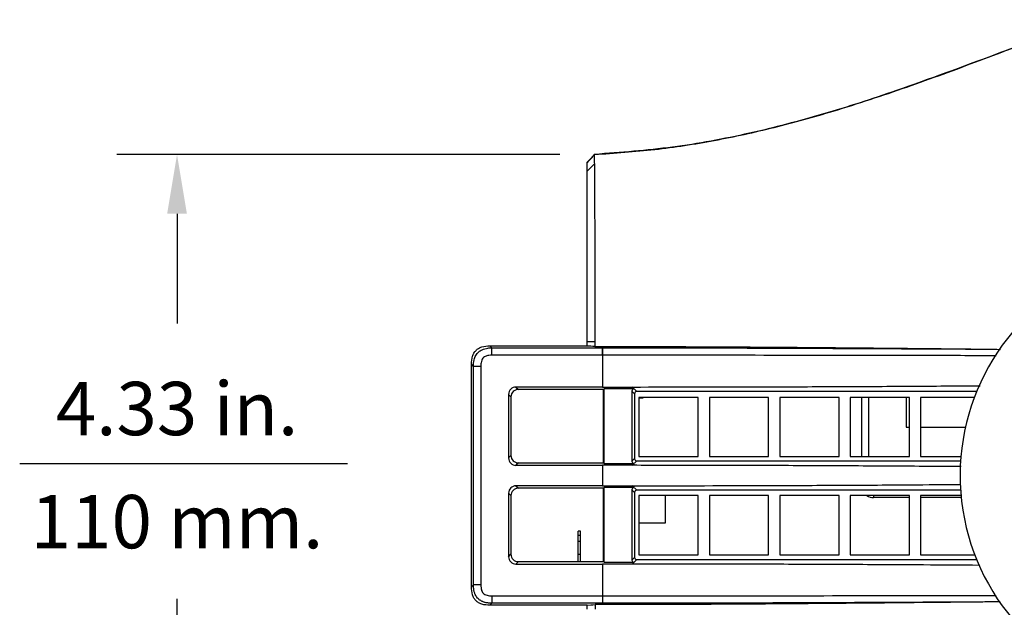
# Model space of a CAD drawing. Extents: x 1.2 to 45.7, y 0.8 to 33.2.
# Drawn here: x 13.7 to 20.4, y 9.6 to 13.6 of the extents above; entities that cross this region are included whole.
import ezdxf
from ezdxf.enums import TextEntityAlignment as Align

# ---------------------------------------------------------------- set-up
doc = ezdxf.new("R2010")
doc.units = 0
doc.header["$MEASUREMENT"] = 0
doc.layers.add('DIM', color=1, linetype='CONTINUOUS')
doc.layers.add('OBJECT', color=7, linetype='CONTINUOUS')
doc.styles.get("Standard").update_dxf_attribs({"font": 'SIMPLEX'})

msp = doc.modelspace()

# ---------------------------------------------------------------- linework, layer by layer
at = {"layer": 'DIM'}
for p, q in [((17.3846, 12.6885), (14.3961, 12.6885)), ((14.8021, 12.2885), (14.8021, 11.548)), ((15.9515, 10.6001), (13.7407, 10.6001)), ((14.8021, 8.7544), (14.8021, 9.6903))]:
    msp.add_line(p, q, dxfattribs=at)
msp.add_solid([(14.8687, 12.2885), (14.7354, 12.2885), (14.8021, 12.6885)], dxfattribs=at)
at = {"layer": 'OBJECT'}
for p, q in [((17.6193, 12.6878), (17.6203, 12.6889)), ((17.5696, 12.5764), (17.5696, 12.6357)), ((17.6174, 12.6263), (17.5696, 12.5764)), ((16.9126, 11.3974), (16.9266, 11.3834)), ((16.9126, 11.3974), (17.5696, 11.3974)), ((16.9266, 11.3834), (17.6729, 11.3834)), ((17.6199, 11.4244), (17.5696, 11.4243)), ((17.5696, 11.3951), (17.5696, 11.4243)), ((17.6199, 11.3925), (17.6844, 11.3925)), ((17.6729, 11.3834), (17.6753, 11.3834)), ((17.6753, 11.3834), (17.6844, 11.3925)), ((17.6729, 11.3335), (16.9266, 11.3335)), ((17.6729, 11.3335), (17.6729, 11.1191)), ((17.6754, 11.3335), (17.6729, 11.3335)), ((16.8018, 11.2586), (16.7878, 11.2726)), ((16.7878, 9.7707), (16.7878, 11.2726)), ((16.8018, 9.7847), (16.8018, 11.2586)), ((16.8518, 11.2586), (16.8518, 9.7847)), ((17.6729, 11.1191), (17.0885, 11.1191)), ((17.0885, 11.1191), (17.105, 11.1026)), ((17.6785, 11.1026), (17.105, 11.1026)), ((17.6785, 11.1026), (17.6828, 11.1069)), ((17.6785, 10.6072), (17.6785, 11.1026)), ((17.8854, 11.1069), (17.6828, 11.1069)), ((17.6828, 10.6028), (17.6828, 11.1069)), ((17.8732, 11.1191), (17.8736, 11.1191)), ((17.8854, 11.1069), (17.8732, 11.1191)), ((17.8736, 11.1191), (17.9036, 11.0891)), ((17.0386, 11.0692), (17.0386, 10.6406)), ((17.0551, 11.0527), (17.0386, 11.0692)), ((17.0551, 11.0527), (17.0551, 10.6571)), ((17.8886, 11.0741), (17.8708, 11.0919)), ((17.8708, 11.0919), (17.8708, 10.6178)), ((17.8886, 11.0741), (17.8886, 10.6356)), ((20.1963, 11.0891), (17.9036, 11.0891)), ((18.3183, 11.0491), (17.9183, 11.0491)), ((17.9183, 11.0491), (17.9183, 10.6491)), ((17.9439, 11.0433), (17.9183, 11.0433)), ((17.9439, 11.0491), (17.9439, 11.0433)), ((18.3183, 10.6491), (18.3183, 11.0491)), ((18.7933, 11.0491), (18.3933, 11.0491)), ((18.3933, 11.0491), (18.3933, 10.6491)), ((18.7933, 10.6491), (18.7933, 11.0491)), ((19.2683, 11.0491), (18.8683, 11.0491)), ((18.8683, 11.0491), (18.8683, 10.6491)), ((19.2683, 10.6491), (19.2683, 11.0491)), ((19.7433, 11.0491), (19.3433, 11.0491)), ((19.3433, 11.0491), (19.3433, 10.6491)), ((19.4219, 10.6491), (19.4219, 11.0491)), ((19.4699, 10.6491), (19.4699, 11.0491)), ((19.7219, 11.0491), (19.7219, 10.8472)), ((19.7433, 10.6491), (19.7433, 11.0491)), ((20.1806, 11.0491), (19.8183, 11.0491)), ((19.8183, 11.0491), (19.8183, 10.6491)), ((19.7219, 10.8472), (19.7433, 10.8472)), ((19.8183, 10.8472), (20.1205, 10.8472)), ((17.0386, 10.6406), (17.0551, 10.6571)), ((17.8708, 10.6178), (17.8886, 10.6356)), ((17.9183, 10.6491), (18.3183, 10.6491)), ((18.3933, 10.6491), (18.7933, 10.6491)), ((18.8683, 10.6491), (19.2683, 10.6491)), ((19.3433, 10.6491), (19.7433, 10.6491)), ((19.8183, 10.6491), (20.0902, 10.6491)), ((17.105, 10.6072), (17.0885, 10.5906)), ((17.0885, 10.5906), (17.6729, 10.5906)), ((17.105, 10.6072), (17.6785, 10.6072)), ((17.6729, 10.5906), (17.6729, 10.4526)), ((17.6785, 10.6072), (17.6828, 10.6028)), ((17.6828, 10.6028), (17.8854, 10.6028)), ((17.8732, 10.5906), (17.8854, 10.6028)), ((17.8735, 10.5906), (17.8732, 10.5906)), ((17.9036, 10.6206), (17.8735, 10.5906)), ((17.9036, 10.6206), (20.088, 10.6206)), ((17.6729, 10.4526), (17.0885, 10.4526)), ((17.0885, 10.4526), (17.105, 10.4361)), ((17.6785, 10.4361), (17.105, 10.4361)), ((17.6785, 10.4361), (17.6828, 10.4405)), ((17.6785, 9.9407), (17.6785, 10.4361)), ((17.8854, 10.4405), (17.6828, 10.4405)), ((17.6828, 9.9364), (17.6828, 10.4405)), ((17.8732, 10.4527), (17.8735, 10.4527)), ((17.8854, 10.4405), (17.8732, 10.4527)), ((17.8735, 10.4527), (17.9036, 10.4227)), ((17.0386, 10.4027), (17.0386, 9.9741)), ((17.0551, 10.3862), (17.0386, 10.4027)), ((17.0551, 10.3862), (17.0551, 9.9906)), ((17.8886, 10.4077), (17.8708, 10.4255)), ((17.8708, 10.4255), (17.8708, 9.9514)), ((17.8886, 10.4077), (17.8886, 9.9691)), ((20.088, 10.4227), (17.9036, 10.4227)), ((18.3183, 10.3872), (17.9183, 10.3872)), ((17.9183, 10.3872), (17.9183, 9.9872)), ((18.0975, 10.2036), (18.0975, 10.3872)), ((18.3183, 9.9872), (18.3183, 10.3872)), ((18.7933, 10.3872), (18.3933, 10.3872)), ((18.3933, 10.3872), (18.3933, 9.9872)), ((18.7933, 9.9872), (18.7933, 10.3872)), ((19.2683, 10.3872), (18.8683, 10.3872)), ((18.8683, 10.3872), (18.8683, 9.9872)), ((19.2683, 9.9872), (19.2683, 10.3872)), ((19.7433, 10.3872), (19.3433, 10.3872)), ((19.3433, 10.3872), (19.3433, 9.9872)), ((19.5012, 10.3872), (19.5012, 10.3729)), ((19.7433, 10.3729), (19.5012, 10.3729)), ((19.7433, 9.9872), (19.7433, 10.3872)), ((20.0908, 10.3872), (19.8183, 10.3872)), ((19.8183, 10.3872), (19.8183, 9.9872)), ((20.0922, 10.3729), (19.8183, 10.3729)), ((17.9183, 10.2036), (18.0975, 10.2036)), ((17.5089, 9.9407), (17.5089, 10.1469)), ((17.5239, 10.1469), (17.5089, 10.1469)), ((17.5239, 10.1161), (17.5089, 10.1161)), ((17.5239, 9.9407), (17.5239, 10.1469)), ((17.5239, 10.0757), (17.5089, 10.0757)), ((17.0386, 9.9741), (17.0551, 9.9906)), ((17.5239, 9.9895), (17.5089, 9.9895)), ((17.8708, 9.9514), (17.8886, 9.9691)), ((17.9183, 9.9872), (18.3183, 9.9872)), ((18.3933, 9.9872), (18.7933, 9.9872)), ((18.8683, 9.9872), (19.2683, 9.9872)), ((19.3433, 9.9872), (19.7433, 9.9872)), ((19.8183, 9.9872), (20.1832, 9.9872)), ((17.105, 9.9407), (17.0885, 9.9242)), ((17.0885, 9.9242), (17.6729, 9.9242)), ((17.105, 9.9407), (17.6785, 9.9407)), ((17.6729, 9.9242), (17.6729, 9.6599)), ((17.6785, 9.9407), (17.6828, 9.9364)), ((17.6828, 9.9364), (17.8854, 9.9364)), ((17.8732, 9.9242), (17.8854, 9.9364)), ((17.8736, 9.9242), (17.8732, 9.9242)), ((17.9036, 9.9542), (17.8736, 9.9242)), ((17.9036, 9.9542), (20.1963, 9.9542)), ((16.7878, 9.7707), (16.8018, 9.7847)), ((16.9266, 9.7098), (17.6729, 9.7098)), ((17.6729, 9.7098), (17.6754, 9.7098)), ((16.9266, 9.6599), (16.9126, 9.6459)), ((17.5696, 9.6459), (16.9126, 9.6459)), ((17.6729, 9.6599), (16.9266, 9.6599)), ((17.5696, 9.619), (17.5696, 9.6478)), ((17.6844, 9.6508), (17.6235, 9.6508)), ((17.6753, 9.6599), (17.6729, 9.6599)), ((17.6753, 9.6599), (17.6844, 9.6508))]:
    msp.add_line(p, q, dxfattribs=at)
at = {"layer": 'OBJECT', "flags": 128}
for points in [[(17.5696, 12.6322), (17.5826, 12.6468), (17.5957, 12.6614), (17.6069, 12.6739)], [(17.6199, 11.3925), (17.6073, 11.3931), (17.5947, 11.3938), (17.5696, 11.3951)], [(17.6199, 11.4244), (17.6199, 11.4084), (17.6199, 11.3925)], [(17.5696, 9.6478), (17.5927, 9.6491), (17.6081, 9.65), (17.6235, 9.6508)], [(17.6235, 9.6508), (17.6235, 9.6348), (17.6235, 9.6189)]]:
    msp.add_lwpolyline(points, dxfattribs=at)
at = {"layer": 'OBJECT'}
for centre, radius, start, end in [((21.5848, 10.5216), 1.5, 114.87118, 330.07357), ((6.4946, 11.3584), 11.1783, 359.87204, 0.12796), ((5.8316, 11.3453), 11.8438, 359.94292, 0.18447), ((19.5012, 10.4522), 0.0793, 235.03077, 270), ((6.0213, 9.698), 11.6541, 359.81253, 0.05801)]:
    msp.add_arc(centre, radius, start, end, dxfattribs=at)
for centre, major_axis, start_param, end_param in [((17.0886, 11.069), (0.0355, -0.0355), 2.357564, 3.925621), ((17.1052, 11.0525), (0.0355, -0.0355), 2.357564, 3.925621), ((17.8858, 11.0919), (-0.0106, 0.0106), 5.523648, 7.067214), ((17.9036, 11.0741), (-0.0106, 0.0106), 5.499157, 7.067214), ((17.0886, 10.6407), (0.0355, 0.0355), 2.357564, 3.925621), ((17.1052, 10.6572), (0.0355, 0.0355), 2.357564, 3.925621), ((17.9036, 10.6356), (-0.0106, -0.0106), 5.499157, 7.067214), ((17.8858, 10.6178), (-0.0106, -0.0106), 5.499157, 7.042723), ((17.0886, 10.4026), (0.0355, -0.0355), 2.357564, 3.925621), ((17.1052, 10.3861), (0.0355, -0.0355), 2.357564, 3.925621), ((17.8858, 10.4254), (-0.0106, 0.0106), 5.523648, 7.067214), ((17.9036, 10.4077), (-0.0106, 0.0106), 5.499157, 7.067214), ((17.0886, 9.9743), (0.0355, 0.0355), 2.357564, 3.925621), ((17.1052, 9.9908), (0.0355, 0.0355), 2.357564, 3.925621), ((17.9036, 9.9692), (-0.0106, -0.0106), 5.499157, 7.067214), ((17.8858, 9.9514), (-0.0106, -0.0106), 5.499157, 7.042723)]:
    msp.add_ellipse(centre, major_axis=major_axis, ratio=0.997265, start_param=start_param, end_param=end_param, dxfattribs=at)
for points, knots in [([(17.6192, 12.6885), (17.7545, 12.6978), (18.025, 12.7165), (18.4294, 12.7796), (18.8312, 12.8673), (19.2644, 12.9877), (19.7254, 13.1409), (20.2152, 13.3209), (20.6193, 13.4763), (20.8629, 13.5641), (20.955, 13.5971)], [0, 0, 0, 0, 0.1173835, 0.2347741, 0.3540709, 0.4733904, 0.6239602, 0.7746068, 0.9252608, 0.9988775, 0.9988775, 0.9988775, 0.9988775]), ([(20.955, 13.598), (20.7347, 13.5161), (20.3065, 13.3562), (19.7165, 13.1365), (19.1647, 12.9569), (18.6613, 12.8249), (18.1459, 12.7284), (17.7955, 12.7021), (17.6203, 12.6889)], [0.0012261, 0.0012261, 0.0012261, 0.0012261, 0.1933937, 0.3972695, 0.5465714, 0.6958178, 0.8479231, 1, 1, 1, 1]), ([(17.6171, 12.6872), (17.6094, 12.6789), (17.5938, 12.662), (17.5777, 12.6446), (17.5696, 12.6357)], [0, 0, 0, 0, 0.494315, 1, 1, 1, 1]), ([(17.6171, 12.6872), (17.6166, 12.6776), (17.6156, 12.6583), (17.6168, 12.637), (17.6174, 12.6263)], [0, 0, 0, 0, 0.499991, 1, 1, 1, 1]), ([(17.6192, 12.6885), (17.619, 12.6884), (17.6183, 12.6879), (17.6176, 12.6875), (17.6171, 12.6872)], [0, 0, 0, 0, 0.281163, 1, 1, 1, 1]), ([(17.6174, 12.6263), (17.6176, 12.6207), (17.6179, 12.6094), (17.6184, 12.5555), (17.6187, 12.4892), (17.619, 12.4264), (17.6192, 12.3513), (17.6195, 12.2655), (17.6197, 12.1711), (17.6199, 12.0374), (17.62, 11.8606), (17.6201, 11.6429), (17.62, 11.4971), (17.6199, 11.4244)], [0, 0, 0, 0, 0.124274, 0.250045, 0.313348, 0.377227, 0.440503, 0.50388, 0.567499, 0.630307, 0.755197, 0.877835, 1, 1, 1, 1]), ([(17.5696, 11.4243), (17.5696, 11.4719), (17.5696, 11.5667), (17.5696, 11.7079), (17.5696, 11.8359), (17.5696, 11.95), (17.5696, 12.0501), (17.5696, 12.1458), (17.5696, 12.2351), (17.5696, 12.3159), (17.5696, 12.3866), (17.5696, 12.4458), (17.5696, 12.4981), (17.5696, 12.5394), (17.5696, 12.5673), (17.5696, 12.5734), (17.5696, 12.5764)], [0, 0, 0, 0, 0.083513, 0.166323, 0.248892, 0.31155, 0.374168, 0.436542, 0.499362, 0.561688, 0.62381, 0.686649, 0.749183, 0.831492, 0.916017, 1, 1, 1, 1]), ([(16.7878, 11.2726), (16.7889, 11.2912), (16.7904, 11.3177), (16.8044, 11.3487), (16.8183, 11.3669), (16.8365, 11.3809), (16.8675, 11.3948), (16.894, 11.3964), (16.9126, 11.3974)], [0, 0, 0, 0, 0.273164, 0.38987, 0.5, 0.61013, 0.726835, 1, 1, 1, 1]), ([(16.8018, 11.2586), (16.8018, 11.2586), (16.8018, 11.2736), (16.804, 11.2989), (16.8163, 11.3323), (16.8349, 11.3563), (16.8632, 11.3742), (16.8948, 11.3821), (16.9173, 11.3834), (16.9266, 11.3834), (16.9266, 11.3834)], [0, 0, 0, 0, 0.000012, 0.223504, 0.372081, 0.522631, 0.666136, 0.861239, 0.999988, 1, 1, 1, 1]), ([(17.6753, 11.3834), (17.6753, 11.3834), (17.8824, 11.3825), (18.4012, 11.3837), (19.0725, 11.3808), (19.6893, 11.3779), (20.0334, 11.3761), (20.2234, 11.3751), (20.2598, 11.3749)], [0, 0, 0, 0, 0.000001, 0.240735, 0.599273, 0.778425, 0.957566, 1, 1, 1, 1]), ([(17.6844, 11.3925), (17.8392, 11.3923), (18.1486, 11.392), (18.6117, 11.3898), (19.0724, 11.3864), (19.5303, 11.3822), (19.9256, 11.3782), (20.1684, 11.3758), (20.2598, 11.3749)], [0, 0, 0, 0, 0.178489, 0.356977, 0.535456, 0.713917, 0.892362, 1, 1, 1, 1]), ([(20.2598, 11.3749), (20.2924, 11.3747), (20.3253, 11.3744), (20.3581, 11.3732), (20.3583, 11.3732)], [0, 0, 0, 0, 0.9939042, 1, 1, 1, 1]), ([(16.9266, 11.3335), (16.9195, 11.3333), (16.9042, 11.3328), (16.8844, 11.3281), (16.8692, 11.3189), (16.86, 11.3068), (16.8529, 11.2864), (16.8522, 11.2696), (16.8518, 11.2586)], [0, 0, 0, 0, 0.172101, 0.372363, 0.483949, 0.595481, 0.733863, 1, 1, 1, 1]), ([(20.3286, 11.3303), (20.2674, 11.3304), (20.053, 11.3307), (19.6846, 11.3314), (19.0694, 11.3325), (18.3991, 11.3334), (17.8829, 11.3335), (17.6754, 11.3335)], [0, 0, 0, 0, 0.069514, 0.243679, 0.417715, 0.765965, 1, 1, 1, 1]), ([(17.6729, 11.1191), (17.7014, 11.1191), (17.7682, 11.1191), (17.835, 11.1191), (17.8732, 11.1191)], [0, 0, 0, 0, 0.427493, 1, 1, 1, 1]), ([(17.8736, 11.1191), (18.1628, 11.1194), (18.6204, 11.1197), (19.2451, 11.122), (19.7384, 11.1245), (20.0629, 11.1268), (20.2202, 11.1278)], [0, 0, 0, 0, 0.3685315, 0.5830166, 0.7977091, 1, 1, 1, 1]), ([(17.8732, 10.5906), (17.8349, 10.5906), (17.7682, 10.5906), (17.7014, 10.5906), (17.6729, 10.5906)], [0, 0, 0, 0, 0.5724755, 1, 1, 1, 1]), ([(20.0928, 10.5816), (20.0084, 10.5822), (19.7572, 10.5841), (19.3377, 10.5867), (18.8423, 10.5889), (18.354, 10.5902), (18.0337, 10.5905), (17.8735, 10.5906)], [0, 0, 0, 0, 0.114804, 0.341668, 0.568742, 0.78427, 1, 1, 1, 1]), ([(17.6729, 10.4526), (17.7014, 10.4526), (17.7682, 10.4527), (17.8349, 10.4527), (17.8732, 10.4527)], [0, 0, 0, 0, 0.427525, 1, 1, 1, 1]), ([(17.8735, 10.4527), (18.1628, 10.453), (18.6207, 10.4535), (19.2454, 10.4561), (19.6948, 10.4588), (19.9755, 10.4609), (20.0891, 10.4617)], [0, 0, 0, 0, 0.390153, 0.617517, 0.845148, 1, 1, 1, 1]), ([(17.8732, 9.9242), (17.835, 9.9242), (17.7682, 9.9242), (17.7014, 9.9242), (17.6729, 9.9242)], [0, 0, 0, 0, 0.572507, 1, 1, 1, 1]), ([(20.2169, 9.9155), (20.0905, 9.9164), (19.7973, 9.9184), (19.3355, 9.9209), (18.8405, 9.9228), (18.3529, 9.9239), (18.0334, 9.9241), (17.8736, 9.9242)], [0, 0, 0, 0, 0.162647, 0.377366, 0.592256, 0.796058, 1, 1, 1, 1]), ([(16.9126, 9.6459), (16.894, 9.6469), (16.8675, 9.6485), (16.8365, 9.6624), (16.8183, 9.6764), (16.8044, 9.6945), (16.7904, 9.7256), (16.7889, 9.7521), (16.7878, 9.7707)], [0, 0, 0, 0, 0.273164, 0.38987, 0.5, 0.61013, 0.726835, 1, 1, 1, 1]), ([(16.9266, 9.6599), (16.9266, 9.6599), (16.9229, 9.6599), (16.9154, 9.6601), (16.9042, 9.6609), (16.8929, 9.6624), (16.8831, 9.6645), (16.8746, 9.6668), (16.8675, 9.6693), (16.8605, 9.6722), (16.8538, 9.6756), (16.8473, 9.6795), (16.8411, 9.6839), (16.8353, 9.6889), (16.8283, 9.696), (16.8208, 9.7058), (16.8146, 9.7172), (16.8103, 9.7278), (16.8074, 9.7372), (16.8051, 9.7469), (16.8033, 9.758), (16.8021, 9.7707), (16.8018, 9.78), (16.8018, 9.7847), (16.8018, 9.7847)], [0, 0, 0, 0, 0.000012, 0.055407, 0.110945, 0.167047, 0.223413, 0.260195, 0.297245, 0.334446, 0.371974, 0.409035, 0.44633, 0.484409, 0.522776, 0.593894, 0.666311, 0.714387, 0.762798, 0.812059, 0.861539, 0.930598, 0.999988, 1, 1, 1, 1]), ([(16.8518, 9.7847), (16.852, 9.7776), (16.8524, 9.7622), (16.8571, 9.7425), (16.8663, 9.7273), (16.8785, 9.7181), (16.8988, 9.711), (16.9156, 9.7103), (16.9266, 9.7098)], [0, 0, 0, 0, 0.172101, 0.372363, 0.483949, 0.595481, 0.733863, 1, 1, 1, 1]), ([(17.6754, 9.7098), (17.8827, 9.7098), (18.399, 9.7099), (19.0693, 9.7108), (19.6849, 9.7118), (20.0534, 9.7125), (20.2679, 9.7128), (20.329, 9.7129)], [0, 0, 0, 0, 0.233811, 0.582206, 0.756315, 0.930552, 1, 1, 1, 1]), ([(20.2651, 9.6684), (20.2271, 9.6682), (20.0354, 9.6672), (19.6896, 9.6654), (19.0725, 9.6624), (18.4005, 9.6603), (17.883, 9.6599), (17.6753, 9.6599), (17.6753, 9.6599)], [0, 0, 0, 0, 0.044169, 0.223048, 0.401939, 0.75995, 0.999999, 1, 1, 1, 1]), ([(20.2651, 9.6684), (20.1204, 9.667), (19.8242, 9.664), (19.3746, 9.6595), (18.9155, 9.6555), (18.4801, 9.6527), (18.0694, 9.6511), (17.8128, 9.6509), (17.6844, 9.6508)], [0, 0, 0, 0, 0.170046, 0.348226, 0.526424, 0.70464, 0.85219, 1, 1, 1, 1]), ([(20.3548, 9.6703), (20.3515, 9.6701), (20.3217, 9.6682), (20.2917, 9.6683), (20.2651, 9.6684)], [0, 0, 0, 0, 0.109393, 1, 1, 1, 1])]:
    msp.add_open_spline(points, degree=3, knots=knots, dxfattribs=at)
for points in [[(16.9266, 11.3335), (16.9266, 11.3398), (16.9266, 11.3525), (16.9266, 11.3686), (16.9266, 11.3803), (16.9266, 11.3824), (16.9266, 11.3834)], [(16.8518, 11.2586), (16.8454, 11.2586), (16.8328, 11.2586), (16.8166, 11.2586), (16.8049, 11.2586), (16.8029, 11.2586), (16.8018, 11.2586)], [(16.8518, 9.7847), (16.8454, 9.7847), (16.8328, 9.7847), (16.8166, 9.7847), (16.8049, 9.7847), (16.8029, 9.7847), (16.8018, 9.7847)], [(16.9266, 9.7098), (16.9266, 9.7035), (16.9266, 9.6908), (16.9266, 9.6746), (16.9266, 9.663), (16.9266, 9.6609), (16.9266, 9.6599)]]:
    msp.add_open_spline(points, degree=3, dxfattribs=at)

# ---------------------------------------------------------------- texts
at = {"layer": 'DIM', "oblique": 15}
for s, p in [('4.33 in.', (14.8021, 10.794)), ('110 mm.', (14.8021, 10.0307))]:
    msp.add_text(s, height=0.36, dxfattribs=at).set_placement(p, align=Align.CENTER)

doc.saveas('drawing.dxf')
